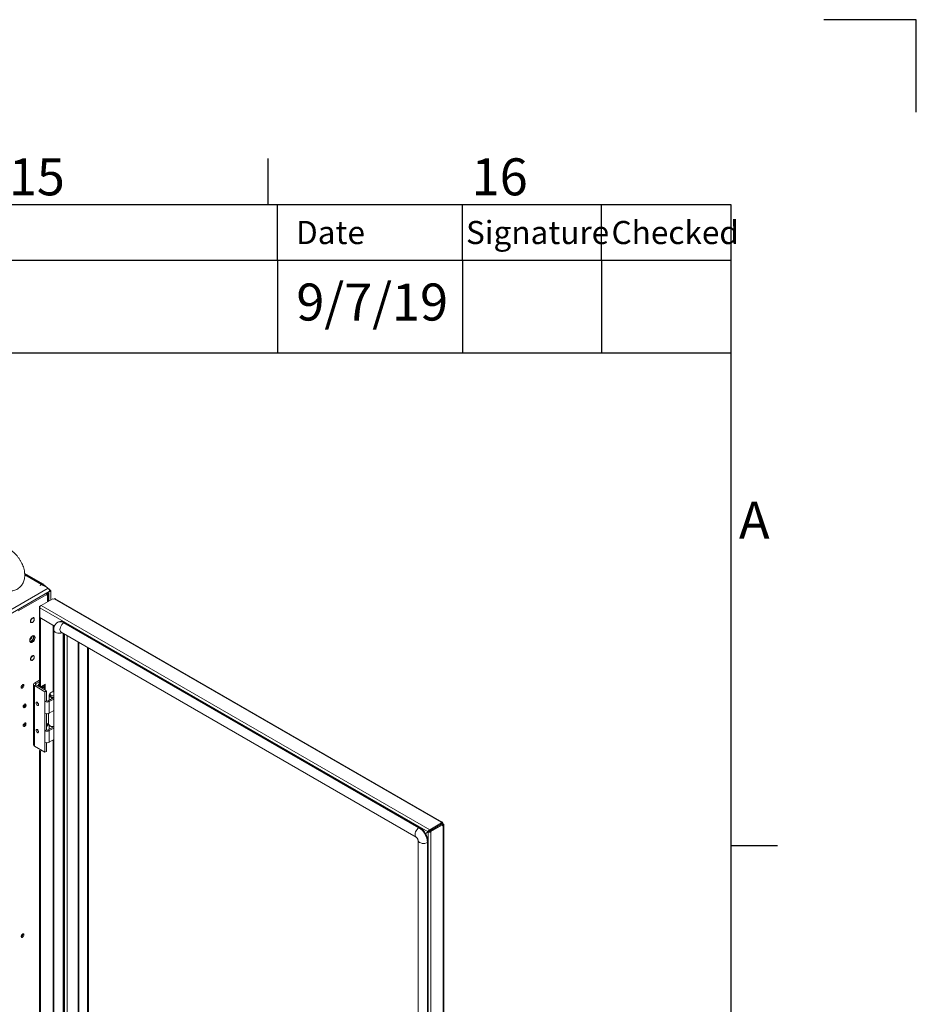
# Model space of a CAD drawing. Units: millimetres. Extents: x 63 to 8553, y 73 to 6132.
# Drawn here: x 7585 to 8553, y 5068 to 6132 of the extents above; entities that cross this region are included whole.
import ezdxf
from ezdxf.enums import TextEntityAlignment as Align

# ---------------------------------------------------------------- set-up
doc = ezdxf.new("R2010")
doc.units = ezdxf.units.MM
doc.header["$LTSCALE"] = 5
doc.layers.add('Dimensions', color=7, linetype='Continuous')
doc.layers.add('Title Block', color=7, linetype='Continuous')
doc.styles.add('ISO Proportional', font='ARIALN.TTF', dxfattribs={"width": 0.8})
doc.styles.get("Standard").update_dxf_attribs({"font": 'romans.shx', "width": 0.8})

# ---------------------------------------------------------------- blocks, each defined once
blk = doc.blocks.new('ISO A1 title block')
at = {"layer": 'Title Block'}
for p, q in [((840, 594), (830, 594)), ((840, 584), (840, 594)), ((770, 574), (770, 579)), ((820, 574), (20, 574)), ((771, 568), (771, 574)), ((791, 568), (791, 574)), ((806, 568), (806, 574)), ((820, 20), (820, 574)), ((650, 568), (820, 568)), ((820, 504.75), (825, 504.75))]:
    blk.add_line(p, q, dxfattribs=at)
at = {"layer": 'Title Block', "style": 'ISO Proportional'}
for s, p in [('15', (745, 576.5)), ('16', (795, 576.5)), ('A', (822.5, 539.38))]:
    blk.add_text(s, height=4, dxfattribs=at).set_placement(p, align=Align.MIDDLE)
for s, p in [('Checked', (807.08, 571)), ('Date', (773, 571)), ('Signature', (791.36, 571))]:
    blk.add_text(s, height=2.5, dxfattribs=at).set_placement(p, align=Align.MIDDLE_LEFT)
at = {"layer": 'Title Block', "style": 'ISO Proportional', "flags": 8}
for tag, p in [('FILENAME', (747, 43)), ('DATE', (772, 43)), ('SCALE', (802, 43)), ('EDITION', (787, 23)), ('SHEET', (802, 23))]:
    blk.add_attdef(tag, text='', height=2.5, dxfattribs=at).set_placement(p, align=Align.MIDDLE_LEFT)
blk.add_attdef('DRAWING_NUMBER', text='', height=3, dxfattribs=at).set_placement((755, 25), align=Align.MIDDLE)

msp = doc.modelspace()

# ---------------------------------------------------------------- linework, layer by layer
at = {"color": 7, "linetype": 'Continuous', "lineweight": 18}
for p, q in [((7609.7, 5522), (7590.1, 5533.3)), ((7609.2, 5521.4), (7590.1, 5532.4)), ((7189.7, 5271.5), (7615.3, 5517.2)), ((7190.7, 5268), (7616.4, 5513.7)), ((7606.8, 5520.5), (7608.2, 5521.3)), ((7606.9, 5520.4), (7606.8, 5520.5)), ((7606.9, 5520.4), (7608.3, 5521.3)), ((7615.3, 5517.2), (7608.3, 5521.3)), ((7610, 5521.3), (7609.5, 5521.1)), ((7609.7, 5520.6), (7609.8, 5520.5)), ((7610.6, 5521), (7609.8, 5520.5)), ((7609.8, 5520.5), (7609.8, 5520.5)), ((7609.8, 5520.4), (7609.8, 5520.4)), ((7609.9, 5521.3), (7609.9, 5521.4)), ((7610.9, 5520.8), (7609.9, 5520.4)), ((7609.9, 5520.4), (7610.2, 5520.2)), ((7609.9, 5520.4), (7609.9, 5520.4)), ((7610, 5521.3), (7610.6, 5521)), ((7610.9, 5520.8), (7615.1, 5517.3)), ((7613.6, 5512), (7614.1, 5512.3)), ((7614.1, 5512.4), (7614.1, 5512.3)), ((7614.1, 5512.3), (7614.6, 5511.9)), ((7616.1, 5516.5), (7618.1, 5514.8)), ((7616.8, 5514.7), (7617.1, 5514.4)), ((7616.8, 5514.6), (7617.1, 5514.4)), ((7617.1, 5514.4), (7618.1, 5514.8)), ((7618.3, 5504.7), (7618.3, 5514.4)), ((7583.2, 5492.7), (7614.1, 5510.5)), ((7620.6, 5506), (7607.9, 5498.7)), ((7614.1, 5510.5), (7614.1, 5509.9)), ((7614.1, 5509.9), (7614.6, 5510.2)), ((7615.2, 5502.9), (7615.2, 5511.1)), ((7621.4, 5505.5), (7620.6, 5506)), ((7621.4, 5505.5), (7622, 5505.8)), ((8040.1, 5264.5), (7622, 5505.8)), ((8041.1, 5264.6), (7623, 5506)), ((7607.8, 5498.6), (7606.2, 5497.7)), ((7606.7, 5497.4), (7606.2, 5497.7)), ((7606.2, 5411.3), (7606.2, 5497.7)), ((7606.4, 5496.1), (8025.8, 5254)), ((7606.4, 5485.5), (7606.4, 5496.1)), ((7607.9, 5498.7), (8027.6, 5256.3)), ((7596.4, 5480.9), (7597.2, 5480.4)), ((7596.5, 5480.7), (7596.7, 5480.7)), ((7599.9, 5485), (7599, 5485.5)), ((7622.3, 5476.4), (7606.4, 5485.5)), ((7607.3, 5410.7), (7607.3, 5485)), ((7626.6, 5481), (7625.9, 5480.5)), ((7633.1, 5480.3), (7632.4, 5479.9)), ((8016, 5258.5), (7632.4, 5479.9)), ((8016.7, 5258.9), (7633.1, 5480.3)), ((7621.5, 5472.1), (7621.4, 3978.7)), ((7623.6, 5478.9), (7623.6, 5478.5)), ((7623.8, 5478.8), (7623.6, 5478.9)), ((7629.4, 5469.8), (8013, 5248.4)), ((7632.4, 5468.1), (7632.4, 3976.6)), ((7657.9, 3966.4), (7657.9, 5453.4)), ((7658.9, 3967.1), (7658.9, 5452.8)), ((7596.4, 5440.1), (7597.2, 5439.6)), ((7596.5, 5439.8), (7596.7, 5439.9)), ((7599.9, 5444.2), (7599, 5444.7)), ((7600.7, 5414.7), (7606.2, 5417.9)), ((7602.1, 5413.9), (7606.2, 5416.3)), ((7588.3, 5412.9), (7588.2, 5413.3)), ((7599.8, 5413.4), (7599.8, 5348.1)), ((7600.7, 5414.7), (7602.1, 5413.9)), ((7602.1, 5412.9), (7600.7, 5412)), ((7600.7, 5346.7), (7600.7, 5412)), ((7612, 5405.5), (7600.7, 5412)), ((7613.5, 5406.3), (7602.1, 5412.9)), ((7607.3, 5410.7), (7606.2, 5411.3)), ((7612.3, 5413.6), (7607.3, 5410.7)), ((7609.6, 5410.5), (7608.5, 5411.4)), ((7609.4, 5411.9), (7609.5, 5411.8)), ((7611.2, 5412.9), (7611.2, 5407.6)), ((7612, 5405.5), (7613.5, 5406.3)), ((7612, 5394.8), (7612, 5405.5)), ((7612.3, 5407), (7612.3, 5413.6)), ((7613.5, 5395.6), (7613.5, 5406.3)), ((7613.5, 5395.6), (7612, 5394.8)), ((7612, 5382.3), (7612, 5394.8)), ((7615.3, 5395.6), (7621.5, 5399.2)), ((7615.3, 5395.6), (7616.7, 5394.8)), ((7616.4, 5401.6), (7616.4, 5396.3)), ((7616.7, 5394.8), (7621.5, 5397.5)), ((7616.7, 5394.8), (7616.7, 5382.3)), ((7620.8, 5399.3), (7620.6, 5398.8)), ((7620.6, 5398.8), (7620.6, 5398.6)), ((7620.9, 5399.3), (7620.9, 5398.8)), ((7590.6, 5391.7), (7590.5, 5392.2)), ((7621.5, 5385.1), (7616.7, 5382.3)), ((7612, 5363.4), (7612, 5382.3)), ((7613.5, 5364.2), (7613.5, 5381.8)), ((7615.9, 5382), (7615.9, 5370.8)), ((7590.6, 5371.3), (7590.5, 5371.8)), ((7613.5, 5364.2), (7612, 5363.4)), ((7612, 5350.9), (7612, 5363.4)), ((7615.1, 5371.1), (7613.5, 5370.2)), ((7614, 5369.3), (7613.5, 5368.9)), ((7613.5, 5367.7), (7615.1, 5368.6)), ((7614, 5370.5), (7614, 5369.3)), ((7615.1, 5368.6), (7614, 5369.3)), ((7615.1, 5368.6), (7615.1, 5371.1)), ((7615.3, 5364.2), (7621.1, 5367.5)), ((7615.3, 5364.2), (7616.7, 5363.4)), ((7616.4, 5369.5), (7616.4, 5364.9)), ((7616.7, 5363.4), (7621.5, 5366.1)), ((7616.7, 5363.4), (7616.7, 5350.9)), ((7617.6, 5368.6), (7617.9, 5368.4)), ((7620.6, 5367.6), (7620.6, 5367.4)), ((7620.6, 5367.4), (7620.6, 5367.2)), ((7620.9, 5367.6), (7620.9, 5367.4)), ((7621.5, 5353.7), (7616.7, 5350.9)), ((7612, 5340.2), (7600.7, 5346.7)), ((7607.7, 5342.7), (7606.2, 5341.9)), ((7607.3, 5341.3), (7606.2, 5341.9)), ((7606.2, 5019.4), (7606.2, 5341.9)), ((7607.3, 5341.3), (7608.7, 5342.1)), ((7612, 5340.2), (7612, 5350.9)), ((7613.5, 5341), (7613.5, 5350.4)), ((7607.3, 5018.8), (7607.3, 5341.3)), ((7612, 5340.2), (7613.5, 5341)), ((8016.7, 5258.9), (8016, 5258.5)), ((8040.4, 5263.7), (8027.6, 5256.3)), ((8040.4, 5262.5), (8027.6, 5255.1)), ((8027.7, 5254.9), (8040.5, 5262.2)), ((8041.6, 5261.6), (8028.8, 5254.3)), ((8040.1, 5264.5), (8039.6, 5264.2)), ((8040.4, 5263.7), (8039.6, 5264.2)), ((8040.4, 5262.5), (8040.4, 5263.7)), ((8040.5, 5263), (8041.6, 5263.6)), ((8040.5, 5262.4), (8040.5, 5263)), ((8040.5, 5262.4), (8041.6, 5263)), ((8041, 5262.1), (8040.5, 5262.4)), ((8040.5, 5262.2), (8041.6, 5261.6)), ((8041, 5262.1), (8042.1, 5262.7)), ((8041.6, 5263), (8041.6, 5263.6)), ((8042.1, 5262.7), (8041.6, 5263)), ((8041.6, 5260.7), (8041.6, 5261.6)), ((8041.6, 5260.7), (8042.1, 5261)), ((8042.1, 3746.9), (8042.1, 5261)), ((8042.7, 3747.7), (8042.7, 5261.8)), ((8026.9, 5254.6), (8023, 5252.3)), ((8025.8, 5254), (8023, 5252.3)), ((8023.1, 5252.3), (8025.8, 5253.9)), ((8025.8, 5254), (8026.9, 5254.6)), ((8025.8, 5253.9), (8026.9, 5254.5)), ((8027.6, 5255.1), (8027.6, 5256.3)), ((8027.7, 5254.9), (8028.8, 5254.3)), ((8028.8, 5254.3), (8028.8, 3738.2)), ((8015, 5245), (8015, 3751.5)), ((8025.9, 5242.9), (8025.2, 5242.5)), ((8025.2, 3749.1), (8025.2, 5242.5)), ((8025.9, 3749.5), (8025.9, 5242.9)), ((7588.3, 5143.4), (7588.2, 5143.9))]:
    msp.add_line(p, q, dxfattribs=at)
at = {"color": 8, "linetype": 'Continuous', "lineweight": 18}
for p, q in [((7608.2, 5521.3), (7590.1, 5531.7)), ((7608.2, 5521.3), (7608.2, 5521.2)), ((7609.5, 5521.1), (7609.9, 5521.4)), ((7609.8, 5520.5), (7609.8, 5520.4)), ((7609.8, 5520.5), (7609.8, 5520.4)), ((7609.8, 5520.4), (7609.8, 5520.4)), ((7609.9, 5520.4), (7609.9, 5520.3)), ((7613.9, 5511.5), (7614.6, 5511.9)), ((7616.1, 5513.6), (7616.1, 5503.4)), ((7617.1, 5514.4), (7616.7, 5514.3)), ((7617.1, 5514.4), (7617.1, 5514.4)), ((7614.1, 5510.5), (7614.6, 5510.2)), ((7614.6, 5502.5), (7614.6, 5510.2)), ((7621, 5477.1), (7621, 5405.5)), ((7621.9, 5476.6), (7621.9, 5475.1)), ((7631.7, 5468.5), (7631.7, 3976.2)), ((7633, 3975.5), (7633, 5467.7)), ((7636, 3975.4), (7636, 5466)), ((7647.9, 5459.1), (7647.9, 3971.7)), ((7648.7, 3971.7), (7648.7, 5458.6)), ((7602.1, 5412.9), (7602.1, 5413.9)), ((7621, 5353), (7621, 5013.6)), ((8040.1, 5263.9), (8040.1, 5264.5)), ((8040.5, 5263), (8040.4, 5263.1)), ((8041, 5261.9), (8041, 5262.1)), ((8041.6, 5261.3), (8042.1, 5261)), ((8025.8, 5253.9), (8025.8, 5244.3))]:
    msp.add_line(p, q, dxfattribs=at)
at = {"color": 7, "linetype": 'Continuous', "lineweight": 18, "flags": 128}
for points in [[(7609.7, 5520.5), (7609.6, 5521), (7609.2, 5521.4), (7608.8, 5521.5), (7608.2, 5521.3)], [(7609.9, 5521.4), (7609.9, 5521.7), (7609.7, 5522), (7609.4, 5522), (7609, 5521.9), (7608.8, 5521.7)], [(7615.3, 5517.2), (7615.9, 5516.7), (7616.4, 5516.1), (7616.7, 5515.4), (7616.8, 5514.7), (7616.7, 5514.1), (7616.4, 5513.7), (7616.4, 5513.7)], [(7616.4, 5513.8), (7616.9, 5513.7), (7617.4, 5513.7), (7617.8, 5513.8), (7618.1, 5514), (7618.3, 5514.3), (7618.3, 5514.6), (7618.1, 5514.8)], [(7617.1, 5514.4), (7617.1, 5514.4), (7617.1, 5514.4), (7617.1, 5514.4), (7617.1, 5514.4), (7617.1, 5514.4), (7617.1, 5514.4), (7617.1, 5514.4), (7617.1, 5514.4)], [(7600.5, 5484), (7600.4, 5484.8), (7600, 5485.3), (7599.5, 5485.5), (7598.8, 5485.4), (7598, 5485), (7597.3, 5484.3), (7596.8, 5483.4), (7596.4, 5482.5), (7596.3, 5481.6), (7596.4, 5480.8), (7596.8, 5480.3), (7597.3, 5480.1), (7598, 5480.2), (7598.8, 5480.6), (7599.5, 5481.3), (7600, 5482.2), (7600.4, 5483.1), (7600.5, 5484)], [(7596.7, 5481.6), (7596.8, 5480.9), (7597.2, 5480.4), (7597.7, 5480.3), (7598.4, 5480.4), (7599.1, 5480.9), (7599.7, 5481.6), (7600.2, 5482.5), (7600.4, 5483.4), (7600.4, 5484.2), (7600.2, 5484.8), (7599.7, 5485.1), (7599.1, 5485.1), (7598.4, 5484.8), (7597.7, 5484.2), (7597.2, 5483.4), (7596.8, 5482.5), (7596.7, 5481.6)], [(7599.4, 5485.3), (7599.3, 5485.4), (7599.3, 5485.5)], [(7601.3, 5464.1), (7601.2, 5465), (7600.8, 5465.7), (7600.2, 5466), (7599.5, 5466.1), (7598.6, 5465.8), (7597.7, 5465.3), (7596.9, 5464.4), (7596.3, 5463.4), (7595.8, 5462.3), (7595.5, 5461.2), (7595.5, 5460.2), (7595.8, 5459.4), (7596.3, 5458.9), (7596.9, 5458.7), (7597.7, 5458.7), (7598.6, 5459.2), (7599.5, 5459.9), (7600.2, 5460.8), (7600.8, 5461.9), (7601.2, 5463), (7601.3, 5464.1)], [(7595.5, 5460.3), (7595.5, 5460.3), (7596.1, 5460.1), (7596.8, 5460.1), (7597.5, 5460.5), (7598.3, 5461.1), (7598.9, 5461.9), (7599.4, 5462.9), (7599.6, 5463.9), (7599.6, 5464.7), (7599.4, 5465.4), (7598.9, 5465.8), (7598.7, 5465.9)], [(7595.9, 5459.3), (7595.9, 5459.3), (7596.7, 5459.4), (7597.5, 5459.8), (7598.4, 5460.5), (7599.1, 5461.4), (7599.7, 5462.5), (7600.1, 5463.6), (7600.2, 5464.7)], [(7600.2, 5464.7), (7600.1, 5465.6), (7599.8, 5466.1)], [(7600.5, 5443.2), (7600.4, 5444), (7600, 5444.5), (7599.5, 5444.7), (7598.8, 5444.6), (7598, 5444.2), (7597.3, 5443.5), (7596.8, 5442.6), (7596.4, 5441.7), (7596.3, 5440.7), (7596.4, 5440), (7596.8, 5439.5), (7597.3, 5439.2), (7598, 5439.3), (7598.8, 5439.8), (7599.5, 5440.5), (7600, 5441.3), (7600.4, 5442.3), (7600.5, 5443.2)], [(7596.7, 5440.8), (7596.8, 5440.1), (7597.2, 5439.6), (7597.7, 5439.5), (7598.4, 5439.6), (7599.1, 5440.1), (7599.7, 5440.8), (7600.2, 5441.7), (7600.4, 5442.5), (7600.4, 5443.3), (7600.2, 5443.9), (7599.7, 5444.2), (7599.1, 5444.2), (7598.4, 5443.9), (7597.7, 5443.3), (7597.2, 5442.5), (7596.8, 5441.6), (7596.7, 5440.8)], [(7599.4, 5444.5), (7599.3, 5444.6), (7599.3, 5444.7)], [(7589.3, 5412.3), (7589.2, 5412.9), (7588.9, 5413.3), (7588.4, 5413.4), (7587.8, 5413.1), (7587.2, 5412.7), (7586.7, 5412), (7586.3, 5411.2), (7586.2, 5410.5), (7586.3, 5409.8), (7586.7, 5409.4), (7587.2, 5409.4), (7587.8, 5409.6), (7588.4, 5410), (7588.9, 5410.7), (7589.2, 5411.5), (7589.3, 5412.3)], [(7621.5, 5400.9), (7621.3, 5400.9), (7620.1, 5401.1), (7619.1, 5401.4), (7618.3, 5401.9), (7617.7, 5402.5), (7617.5, 5403.1), (7617.6, 5403.8), (7618.1, 5404.4), (7618.9, 5405), (7619.9, 5405.3), (7621, 5405.5), (7621.5, 5405.5)], [(7617.4, 5403.3), (7617, 5402.9), (7616.5, 5402.2), (7616.5, 5401.4), (7616.7, 5400.7), (7617.3, 5400), (7618.2, 5399.4), (7619.3, 5399), (7620.6, 5398.8)], [(7591.6, 5391.1), (7591.5, 5391.7), (7591.2, 5392.1), (7590.7, 5392.2), (7590.1, 5392), (7589.5, 5391.5), (7589, 5390.9), (7588.6, 5390.1), (7588.5, 5389.3), (7588.6, 5388.7), (7589, 5388.3), (7589.5, 5388.2), (7590.1, 5388.4), (7590.7, 5388.9), (7591.2, 5389.6), (7591.5, 5390.4), (7591.6, 5391.1)], [(7602.4, 5393.1), (7602.5, 5392.5), (7602.8, 5391.7), (7603.2, 5391.1), (7603.8, 5390.7), (7604.3, 5390.5), (7604.8, 5390.6), (7605.1, 5390.9), (7605.2, 5391.5), (7605.1, 5392.2), (7604.8, 5392.9), (7604.3, 5393.5), (7603.8, 5394), (7603.2, 5394.1), (7602.8, 5394.1), (7602.5, 5393.7), (7602.4, 5393.1)], [(7591.6, 5370.7), (7591.5, 5371.3), (7591.2, 5371.7), (7590.7, 5371.8), (7590.1, 5371.6), (7589.5, 5371.1), (7589, 5370.4), (7588.6, 5369.7), (7588.5, 5368.9), (7588.6, 5368.3), (7589, 5367.9), (7589.5, 5367.8), (7590.1, 5368), (7590.7, 5368.5), (7591.2, 5369.2), (7591.5, 5370), (7591.6, 5370.7)], [(7602.4, 5363.7), (7602.5, 5363.1), (7602.8, 5362.4), (7603.2, 5361.7), (7603.8, 5361.3), (7604.3, 5361.1), (7604.8, 5361.2), (7605.1, 5361.6), (7605.2, 5362.1), (7605.1, 5362.8), (7604.8, 5363.5), (7604.3, 5364.1), (7603.8, 5364.6), (7603.2, 5364.8), (7602.8, 5364.7), (7602.5, 5364.3), (7602.4, 5363.7)], [(7615.9, 5370.8), (7616, 5370.7), (7616.2, 5369.9), (7616.8, 5369.1), (7617.7, 5368.5), (7618.9, 5368), (7620.3, 5367.7), (7621.5, 5367.7)], [(8040.4, 5263.3), (8040.4, 5263.3), (8040.4, 5263.2), (8040.5, 5263.2), (8040.5, 5263.1), (8040.5, 5263)], [(7589.3, 5142.8), (7589.2, 5143.4), (7588.9, 5143.8), (7588.4, 5143.9), (7587.8, 5143.7), (7587.2, 5143.2), (7586.7, 5142.5), (7586.3, 5141.8), (7586.2, 5141), (7586.3, 5140.4), (7586.7, 5140), (7587.2, 5139.9), (7587.8, 5140.1), (7588.4, 5140.6), (7588.9, 5141.3), (7589.2, 5142), (7589.3, 5142.8)]]:
    msp.add_lwpolyline(points, dxfattribs=at)
at = {"color": 8, "linetype": 'Continuous', "lineweight": 18, "flags": 128}
for points in [[(7632.4, 5479.9), (7631.3, 5479.1), (7630.3, 5478), (7629.4, 5476.7), (7628.7, 5475.3), (7628.3, 5473.9), (7628.2, 5472.6), (7628.3, 5471.4), (7628.7, 5470.4), (7629.4, 5469.8), (7629.4, 5469.8)], [(7621.5, 5472.1), (7621.7, 5471.3), (7622.3, 5470.4), (7623.2, 5469.7), (7624.5, 5469.1), (7625.9, 5468.8), (7627.5, 5468.7), (7629, 5468.8), (7630.5, 5469.1), (7630.5, 5469.2)], [(8016, 5258.5), (8014.9, 5257.7), (8013.9, 5256.6), (8013, 5255.3), (8012.3, 5253.9), (8011.9, 5252.5), (8011.8, 5251.1), (8011.9, 5249.9), (8012.3, 5249), (8013, 5248.4), (8013, 5248.4)], [(8025.2, 5242.5), (8024, 5242), (8022.5, 5241.6), (8021, 5241.5), (8019.4, 5241.6), (8018, 5242), (8016.7, 5242.5), (8015.8, 5243.2), (8015.2, 5244.1), (8015, 5245), (8015, 5245)]]:
    msp.add_lwpolyline(points, dxfattribs=at)
at = {"color": 7, "linetype": 'Continuous', "lineweight": 18}
for centre, radius, start, end in [((7608.9, 5519.3), 1.4, 50.5817, 56.3607), ((7609.6, 5520), 0.495, 50.7535, 60.2183), ((7609.9, 5519.7), 1.48, 50.7293, 60.2117), ((7610.9, 5510.4), 3.14, 2.4286, 33.1258), ((7614.3, 5511.1), 0.917, 290.7789, 69.2218), ((7622.6, 5505), 1.06, 65.7012, 125.6161), ((7609.6, 5495.9), 3.23, 122.6065, 177.393), ((7629.3, 5475.2), 6.36, 53.47, 115.2196), ((7593, 5465.5), 4.83, 301.3129, 358.6931), ((7585.2, 5412.9), 3.13, 291.3238, 359.2972), ((7601.2, 5413.4), 1.44, 110.7805, 249.219), ((7602.3, 5413.4), 0.568, 110.7748, 249.224), ((7611.9, 5409.6), 7.74, 137.4691, 165.8049), ((7612.3, 5409.4), 7.68, 141.831, 165.8824), ((7600.1, 5420), 11.9, 304.4847, 311.8162), ((7600.4, 5419.3), 11.8, 306.4929, 311.829), ((7608.4, 5411), 0.536, 253.4559, 297.7139), ((7604.3, 5408.9), 4.66, 9.9447, 20.1702), ((7603, 5416), 8.65, 313.277, 319.7616), ((7603.8, 5414.3), 7.52, 313.8014, 349.139), ((7607.9, 5412), 1.58, 332.7619, 354.0752), ((7605, 5409.6), 4.66, 9.9499, 20.1685), ((7601.3, 5418.4), 10.5, 321.4093, 323.4597), ((7614.4, 5399.3), 5.07, 242.6093, 297.3906), ((7614.4, 5397.4), 2, 242.6085, 297.3911), ((7620.8, 5403.2), 3.83, 217.1903, 270.0356), ((7621.4, 5406.1), 6.78, 264.2054, 270.1002), ((7587.5, 5391.8), 3.13, 291.3244, 359.2962), ((7606.7, 5394), 2.97, 181.6063, 238.3944), ((7614.4, 5386.8), 5.07, 242.6096, 297.3905), ((7587.5, 5371.4), 3.13, 291.3239, 359.2953), ((7606.7, 5364.6), 2.97, 181.6063, 238.3944), ((7614.4, 5367.9), 5.07, 242.6077, 297.3901), ((7614.4, 5366), 2, 242.6088, 297.3916), ((7620.7, 5372.5), 5.19, 221.1058, 268.5269), ((7621.3, 5374.8), 7.3, 242.1326, 271.0413), ((7621.4, 5356.5), 3.57, 254.3114, 270.3901), ((7601.4, 5348.2), 1.66, 185.6947, 245.6253), ((7614.4, 5355.4), 5.07, 242.6098, 297.3904), ((8005.3, 5241.7), 19.9, 2.4755, 57.5241), ((8006, 5242.1), 19.9, 2.4759, 57.5237), ((8040.7, 5263.8), 0.917, 350.7822, 129.207), ((8040.9, 5261.8), 0.302, 5.6881, 65.6389), ((8041.8, 5261.8), 0.917, 290.7858, 69.217), ((7585.2, 5143.4), 3.13, 291.3201, 359.2988)]:
    msp.add_arc(centre, radius, start, end, dxfattribs=at)
at = {"color": 8, "linetype": 'Continuous', "lineweight": 18}
msp.add_arc((7628.6, 5474.8), 6.36, 53.4709, 115.2253, dxfattribs=at)
at = {"color": 7, "linetype": 'Continuous', "lineweight": 18}
for points, knots in [([(7576, 5514.4), (7576.4, 5514.4), (7577.7, 5514.6), (7579.5, 5515.1), (7581.6, 5516), (7583.5, 5517.2), (7585.2, 5518.6), (7586.7, 5520.3), (7587.9, 5522.1), (7588.8, 5524.1), (7589.5, 5526.3), (7590, 5528.6), (7590.2, 5531.1), (7590.1, 5533.6), (7589.8, 5536.3), (7589.1, 5538.9), (7588.3, 5541.6), (7587.1, 5544.2), (7585.8, 5546.8), (7584.2, 5549.3), (7582.4, 5551.6), (7580.5, 5553.8), (7578.4, 5555.9), (7576.2, 5557.7), (7573.8, 5559.3), (7571.6, 5560.6), (7570.2, 5561.2), (7569.6, 5561.5)], [0, 0, 0, 0, 0.022211, 0.062995, 0.102831, 0.141889, 0.180438, 0.218771, 0.257146, 0.295882, 0.335236, 0.375373, 0.416327, 0.458007, 0.500223, 0.542763, 0.585439, 0.628111, 0.670744, 0.713343, 0.755931, 0.798555, 0.841249, 0.884059, 0.927027, 0.970177, 1, 1, 1, 1]), ([(7625.9, 5480.5), (7625.6, 5480.3), (7624.8, 5479.9), (7623.8, 5478.9), (7622.8, 5477.6), (7622.1, 5476.2), (7621.7, 5474.6), (7621.5, 5473.3), (7621.5, 5472.4), (7621.5, 5472.1)], [0, 0, 0, 0, 0.111975, 0.271639, 0.428869, 0.586725, 0.748297, 0.916469, 1, 1, 1, 1]), ([(7629.4, 5469.8), (7629.4, 5469.8), (7629.4, 5469.8), (7629.4, 5469.8), (7629.4, 5469.8)], [0, 0, 0, 0, 0.284438, 1, 1, 1, 1]), ([(7608.3, 5410.5), (7608.2, 5410.6), (7608, 5410.7), (7607.8, 5410.8), (7607.7, 5410.9)], [0, 0, 0, 0, 0.458726, 1, 1, 1, 1]), ([(7607.9, 5411), (7608.1, 5410.9), (7608.3, 5410.8), (7608.6, 5410.6), (7608.7, 5410.5)], [0, 0, 0, 0, 0.637176, 1, 1, 1, 1]), ([(7609.4, 5411.3), (7609.3, 5411.3), (7609.1, 5411.4), (7608.9, 5411.5), (7608.8, 5411.6)], [0, 0, 0, 0, 0.545246, 1, 1, 1, 1]), ([(7617.7, 5404), (7617.7, 5403.9), (7617.5, 5403.6), (7617.3, 5402.9), (7617.3, 5401.9), (7617.5, 5401.2), (7617.7, 5400.9), (7617.7, 5400.9)], [0, 0, 0, 0, 0.072388, 0.354833, 0.668159, 0.952525, 1, 1, 1, 1]), ([(8013, 5248.4), (8013, 5248.3), (8013.1, 5248.3), (8013.3, 5248.1), (8013.7, 5247.7), (8014.1, 5247.2), (8014.5, 5246.5), (8014.8, 5245.9), (8014.9, 5245.4), (8015, 5245.1), (8015, 5245), (8015, 5245)], [0, 0, 0, 0, 0.076725, 0.19189, 0.308012, 0.431584, 0.563659, 0.699716, 0.817522, 0.93172, 1, 1, 1, 1]), ([(8027.6, 5256.3), (8027.4, 5256.2), (8027, 5256), (8026.4, 5255.3), (8025.9, 5254.6), (8025.8, 5254.2), (8025.8, 5254)], [0, 0, 0, 0, 0.249998, 0.500009, 0.750011, 1, 1, 1, 1]), ([(8025.8, 5253.9), (8026.1, 5253.8), (8026.5, 5253.7), (8027.3, 5253.7), (8028.2, 5253.9), (8028.6, 5254.1), (8028.8, 5254.3)], [0, 0, 0, 0, 0.250001, 0.499998, 0.749999, 1, 1, 1, 1]), ([(8027.6, 5255.1), (8027.5, 5255.1), (8027.4, 5255), (8027.1, 5254.9), (8027, 5254.7), (8026.9, 5254.6), (8026.9, 5254.6)], [0, 0, 0, 0, 0.250029, 0.499989, 0.749912, 1, 1, 1, 1]), ([(8026.9, 5254.5), (8027, 5254.5), (8027.1, 5254.5), (8027.3, 5254.6), (8027.6, 5254.7), (8027.7, 5254.8), (8027.7, 5254.9)], [0, 0, 0, 0, 0.250025, 0.499995, 0.749999, 1, 1, 1, 1])]:
    msp.add_open_spline(points, degree=3, knots=knots, dxfattribs=at)
at = {"layer": 'Dimensions'}
for p, q in [((7863.2, 5871.7), (7863.2, 5771.7)), ((8063.2, 5871.7), (8063.2, 5771.7)), ((8213.2, 5871.7), (8213.2, 5771.7)), ((6653.2, 5771.7), (8353.2, 5771.7))]:
    msp.add_line(p, q, dxfattribs=at)

# ---------------------------------------------------------------- block references
at = {"layer": 'Title Block', "xscale": 10, "yscale": 10, "zscale": 10}
msp.add_blockref('ISO A1 title block', (153.2, 191.7), dxfattribs=at)

# ---------------------------------------------------------------- texts
at = {"layer": 'Dimensions', "insert": (7965.5, 5821.4), "char_height": 40, "attachment_point": 5}
msp.add_mtext('9/7/19', dxfattribs=at)

doc.saveas('drawing.dxf')
